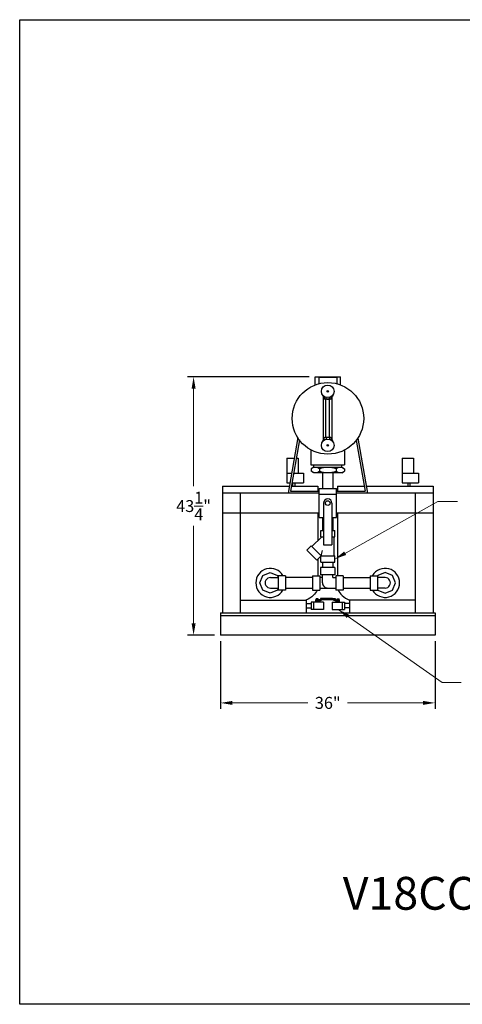
# Model space of a CAD drawing. Extents: x -31 to 189, y -64 to 101.
# Drawn here: x -31 to 44, y -64 to 101 of the extents above; entities that cross this region are included whole.
import ezdxf

# ---------------------------------------------------------------- set-up
doc = ezdxf.new("R2010")
doc.units = 0
doc.header["$LTSCALE"] = 0.375
doc.header["$MEASUREMENT"] = 0
doc.layers.get('0').update_dxf_attribs({"color": 250, "linetype": 'CONTINUOUS', "lineweight": 25})
doc.layers.get('Defpoints').update_dxf_attribs({"linetype": 'CONTINUOUS'})
for name, color, linetype, lineweight in [('1', 1, 'CONTINUOUS', 25), ('3', 4, 'CONTINUOUS', 15), ('DIMENSION', 3, 'CONTINUOUS', 15)]:
    doc.layers.add(name, color=color, linetype=linetype, lineweight=lineweight)
doc.layers.add('5', color=5, linetype='CONTINUOUS')
doc.dimstyles.get("Standard").update_dxf_attribs({"dimtxt": 2, "dimasz": 2, "dimexe": 1, "dimexo": 1, "dimgap": 1, "dimtad": 0, "dimtih": 1, "dimtoh": 1, "dimzin": 12, "dimdsep": 46, "dimlunit": 5, "dimtxsty": 'Standard', "dimcen": -0.09, "dimclrd": 256, "dimclre": 256, "dimclrt": 4, "dimadec": 0, "dimazin": 0, "dimtfac": 1, "dimtofl": 0, "dimtmove": 0, "dimatfit": 3, "dimfxl": 0, "dimtolj": 1, "dimtzin": 0, "dimlwd": -1, "dimarcsym": 0})

# ---------------------------------------------------------------- blocks, each defined once
blk = doc.blocks.new('*D3')
at = {"layer": 'Defpoints', "color": 0}
for p in [(3.11, -1.71), (39.11, -1.71), (39.11, -13.06)]:
    blk.add_point(p, dxfattribs=at)
at = {"layer": 'DIMENSION', "lineweight": -2}
for p, q in [((3.11, -2.71), (3.11, -14.06)), ((39.11, -2.71), (39.11, -14.06))]:
    blk.add_line(p, q, dxfattribs=at)
at = {"layer": 'DIMENSION'}
for p, q in [((5.11, -13.06), (17.78, -13.06)), ((37.11, -13.06), (24.44, -13.06))]:
    blk.add_line(p, q, dxfattribs=at)
for points in [[(5.11, -12.73), (5.11, -13.39), (3.11, -13.06)], [(37.11, -12.73), (37.11, -13.39), (39.11, -13.06)]]:
    blk.add_solid(points, dxfattribs=at)
at = {"layer": 'DIMENSION', "color": 4, "insert": (21.11, -13.06), "char_height": 2, "attachment_point": 5}
blk.add_mtext('\\A1;36"', dxfattribs=at)
blk = doc.blocks.new('*D4')
at = {"layer": 'Defpoints', "color": 0}
for p in [(18.98, 41.6), (-1.4, -1.71), (3.11, -1.71)]:
    blk.add_point(p, dxfattribs=at)
at = {"layer": 'DIMENSION', "lineweight": -2}
for p, q in [((17.98, 41.6), (-2.4, 41.6)), ((2.11, -1.71), (-2.4, -1.71))]:
    blk.add_line(p, q, dxfattribs=at)
at = {"layer": 'DIMENSION'}
for p, q in [((-1.4, 39.6), (-1.4, 23.27)), ((-1.4, 0.29), (-1.4, 16.61))]:
    blk.add_line(p, q, dxfattribs=at)
for points in [[(-1.73, 39.6), (-1.06, 39.6), (-1.4, 41.6)], [(-1.73, 0.29), (-1.06, 0.29), (-1.4, -1.71)]]:
    blk.add_solid(points, dxfattribs=at)
at = {"layer": 'DIMENSION', "color": 4, "insert": (-1.4, 19.94), "char_height": 2, "attachment_point": 5}
blk.add_mtext('\\A1;43{\\H1.000000x;\\S1/4;}"', dxfattribs=at)

msp = doc.modelspace()

# ---------------------------------------------------------------- linework, layer by layer
for p, q in [((16.084, 31.403), (14.448, 22.122)), ((16.354, 31.015), (14.845, 22.456)), ((25.877, 30.955), (27.376, 22.456)), ((26.148, 31.334), (27.773, 22.122)), ((18.279, 29.345), (18.279, 26.828)), ((23.942, 29.345), (23.942, 26.828)), ((14.253, 27.955), (14.253, 23.848)), ((14.253, 27.955), (15.476, 27.955)), ((15.815, 27.955), (16.165, 27.955)), ((16.165, 27.955), (16.165, 25.472)), ((18.279, 26.828), (23.942, 26.828)), ((18.77, 26.455), (18.321, 26.196)), ((18.77, 26.455), (18.77, 26.828)), ((18.77, 26.455), (23.45, 26.455)), ((23.45, 26.455), (23.45, 26.828)), ((23.45, 26.455), (23.899, 26.196)), ((33.568, 27.955), (35.48, 27.955)), ((33.568, 27.955), (33.568, 23.848)), ((35.48, 27.955), (35.48, 25.472)), ((14.253, 25.472), (15.039, 25.472)), ((15.377, 25.472), (17.023, 25.472)), ((17.023, 25.472), (17.023, 23.848)), ((18.321, 26.196), (18.321, 25.765)), ((18.77, 25.506), (18.321, 25.765)), ((23.45, 25.506), (18.77, 25.506)), ((19.716, 26.196), (19.716, 25.765)), ((20.234, 25.506), (20.234, 22.852)), ((21.986, 25.506), (21.986, 22.852)), ((22.505, 26.196), (22.505, 25.765)), ((23.45, 25.506), (23.899, 25.765)), ((23.899, 26.196), (23.899, 25.765)), ((33.568, 25.472), (36.338, 25.472)), ((36.338, 25.472), (36.338, 23.848)), ((3.443, 23.258), (14.648, 23.258)), ((3.443, 23.258), (3.443, 22.095)), ((14.253, 23.848), (14.752, 23.848)), ((14.986, 23.258), (19.462, 23.258)), ((15.09, 23.848), (17.023, 23.848)), ((15.209, 23.848), (15.209, 23.258)), ((15.572, 23.848), (15.572, 23.258)), ((19.462, 23.258), (19.462, 22.456)), ((22.759, 23.258), (27.234, 23.258)), ((22.759, 23.258), (22.759, 22.456)), ((27.572, 23.258), (38.777, 23.258)), ((33.568, 23.848), (36.338, 23.848)), ((34.524, 23.848), (34.524, 23.258)), ((34.887, 23.848), (34.887, 23.258)), ((38.777, 23.258), (38.777, 2.06)), ((3.443, 22.095), (3.443, 2.06)), ((19.658, 22.095), (3.443, 22.095)), ((6.441, 22.095), (6.441, 2.06)), ((14.845, 22.456), (19.658, 22.456)), ((22.563, 22.456), (27.376, 22.456)), ((38.777, 22.095), (22.563, 22.095)), ((35.779, 22.095), (35.779, 2.06)), ((19.658, 18.764), (3.443, 18.764)), ((19.462, 18.764), (19.462, 14.148)), ((38.777, 18.764), (22.563, 18.764)), ((22.759, 18.764), (22.759, 8.267)), ((20.234, 18.011), (20.234, 15.835)), ((20.234, 18.011), (20.234, 15.835)), ((21.986, 18.011), (21.986, 15.835)), ((21.986, 18.011), (21.986, 15.835)), ((19.462, 11.061), (19.462, 8.267)), ((20.234, 10.532), (20.234, 9.635)), ((21.986, 10.532), (21.986, 9.635)), ((12.777, 8.267), (12.777, 5.852)), ((14.001, 8.267), (12.777, 8.267)), ((14.001, 8.267), (14.001, 5.852)), ((18.535, 8.267), (19.759, 8.267)), ((18.535, 8.267), (18.535, 5.852)), ((19.759, 8.267), (19.759, 5.852)), ((19.903, 9.635), (19.903, 8.411)), ((22.318, 9.635), (19.903, 9.635)), ((22.318, 8.411), (19.903, 8.411)), ((20.234, 7.06), (20.234, 8.411)), ((21.986, 7.936), (21.986, 8.41)), ((22.318, 9.635), (22.318, 8.411)), ((22.461, 8.267), (22.461, 5.852)), ((23.686, 8.267), (22.461, 8.267)), ((23.686, 8.267), (23.686, 5.852)), ((28.22, 8.267), (28.22, 5.852)), ((28.22, 8.267), (29.444, 8.267)), ((29.444, 8.267), (29.444, 5.852)), ((11.501, 7.936), (12.776, 7.936)), ((18.535, 7.936), (14.001, 7.936)), ((20.234, 7.936), (19.759, 7.936)), ((21.986, 7.936), (22.461, 7.936)), ((23.686, 7.936), (28.22, 7.936)), ((30.719, 7.936), (29.445, 7.936)), ((11.502, 6.184), (12.777, 6.184)), ((14.001, 5.852), (12.777, 5.852)), ((14.001, 6.184), (18.535, 6.184)), ((18.535, 5.852), (19.759, 5.852)), ((19.759, 6.184), (22.461, 6.184)), ((23.686, 5.852), (22.461, 5.852)), ((23.686, 6.184), (28.22, 6.184)), ((28.22, 5.852), (29.444, 5.852)), ((30.718, 6.184), (29.444, 6.184)), ((6.441, 4.134), (17.462, 4.134)), ((17.462, 4.141), (17.462, 2.04)), ((17.462, 3.597), (18.321, 3.597)), ((20.384, 3.843), (18.321, 3.843)), ((18.321, 3.843), (18.321, 2.605)), ((18.707, 3.843), (18.707, 2.605)), ((19.799, 4.215), (19.126, 4.215)), ((19.126, 3.843), (19.126, 4.215)), ((19.83, 4.058), (19.126, 4.058)), ((19.517, 4.383), (19.188, 4.383)), ((19.188, 4.215), (19.188, 4.383)), ((19.239, 3.843), (19.239, 4.058)), ((19.466, 3.843), (19.466, 4.058)), ((19.517, 4.215), (19.517, 4.383)), ((19.58, 3.843), (19.58, 4.058)), ((19.926, 4.267), (19.799, 4.215)), ((20.343, 4.267), (19.83, 4.058)), ((21.908, 4.424), (19.891, 4.424)), ((19.891, 4.424), (19.891, 4.267)), ((21.877, 4.267), (19.891, 4.267)), ((20.313, 4.424), (22.329, 4.424)), ((20.343, 4.267), (21.877, 4.267)), ((20.384, 3.843), (20.384, 2.605)), ((21.836, 3.843), (23.899, 3.843)), ((21.836, 3.843), (21.836, 2.605)), ((21.877, 4.267), (22.39, 4.058)), ((21.908, 4.424), (22.421, 4.215)), ((22.329, 4.424), (22.329, 4.267)), ((22.39, 4.058), (23.095, 4.058)), ((22.421, 4.215), (23.095, 4.215)), ((22.641, 3.843), (22.641, 4.058)), ((22.704, 4.383), (23.032, 4.383)), ((22.704, 4.215), (22.704, 4.383)), ((22.754, 3.843), (22.754, 4.058)), ((22.981, 3.843), (22.981, 4.058)), ((23.032, 4.215), (23.032, 4.383)), ((23.095, 3.843), (23.095, 4.215)), ((23.514, 3.843), (23.514, 2.605)), ((23.899, 3.843), (23.899, 2.605)), ((24.759, 3.597), (23.899, 3.597)), ((24.759, 4.141), (24.759, 2.04)), ((35.779, 4.134), (24.759, 4.134)), ((3.11, 2.06), (39.11, 2.06)), ((3.11, 2.06), (39.11, 2.06)), ((3.11, 2.06), (3.11, -1.715)), ((17.462, 2.851), (18.321, 2.851)), ((20.384, 2.605), (18.321, 2.605)), ((21.836, 2.605), (23.899, 2.605)), ((24.759, 2.851), (23.899, 2.851)), ((39.11, 2.06), (39.11, -1.715)), ((3.11, 1.616), (39.11, 1.616)), ((39.11, -1.715), (3.11, -1.715))]:
    msp.add_line(p, q)
msp.add_lwpolyline([(-30.58, 101.462), (189.394, 101.462), (189.394, -63.582), (-30.58, -63.582), (-30.58, 101.462)])
for centre, radius, start, end in [((19.019, 25.177), 1.235, 55.61575, 115.61575), ((21.11, 21.797), 4.615, 72.41205, 107.58795), ((23.202, 25.177), 1.235, 64.38425, 124.38425), ((19.019, 26.784), 1.235, 244.38425, 304.38425), ((21.11, 30.164), 4.615, 252.41205, 287.58795), ((23.202, 26.784), 1.235, 235.61575, 295.61575), ((11.482, 7.06), 0.876, 88.75267, 271.31528), ((21.11, 7.06), 0.876, 178.68472, 270), ((30.738, 7.06), 0.876, 268.68472, 91.24733)]:
    msp.add_arc(centre, radius, start, end)
at = {"extrusion": (0, 0, -1)}
msp.add_ellipse((11.462, 6.445), major_axis=(8, 0), ratio=0.4355168, start_param=0.1710665, end_param=0.7252599, dxfattribs=at)
msp.add_ellipse((30.759, 6.445), major_axis=(-8, 0), ratio=0.4355168, start_param=0.1710665, end_param=0.7252599)
at = {"layer": '1'}
for p, q in [((19.658, 18.011), (19.658, 22.852)), ((19.658, 22.852), (22.563, 22.852)), ((19.658, 21.948), (22.563, 21.948)), ((22.563, 18.011), (22.563, 22.852)), ((20.404, 20.432), (20.404, 13.446)), ((21.817, 20.432), (21.817, 13.446)), ((19.658, 18.011), (20.404, 18.011)), ((21.817, 18.011), (22.563, 18.011)), ((19.934, 14.79), (19.934, 15.835)), ((19.934, 15.835), (20.404, 15.835)), ((21.817, 15.835), (22.286, 15.835)), ((22.286, 14.79), (22.286, 15.835)), ((17.597, 12.522), (18.336, 13.261)), ((18.336, 13.261), (20.019, 11.577)), ((20.103, 14.79), (18.455, 13.141)), ((19.934, 14.79), (20.404, 14.79)), ((19.957, 14.79), (19.957, 14.644)), ((20.404, 13.446), (21.817, 13.446)), ((21.817, 14.79), (22.286, 14.79)), ((22.117, 14.79), (22.117, 11.577)), ((17.597, 12.522), (19.259, 10.859)), ((20.019, 11.577), (22.286, 11.577)), ((22.286, 10.532), (22.286, 11.577)), ((19.259, 10.859), (19.934, 11.534)), ((19.934, 10.532), (19.934, 11.534)), ((19.934, 10.532), (22.286, 10.532))]:
    msp.add_line(p, q, dxfattribs=at)
for points in [[(12.754, 5.993), (12.687, 5.832), (11.459, 5.323), (10.231, 5.832), (9.723, 7.06), (10.231, 8.288), (11.459, 8.796), (12.687, 8.288), (12.754, 8.126)], [(29.466, 5.993), (29.533, 5.832), (30.761, 5.323), (31.989, 5.832), (32.498, 7.06), (31.989, 8.288), (30.761, 8.796), (29.533, 8.288), (29.466, 8.126)]]:
    msp.add_lwpolyline(points, dxfattribs=at)
msp.add_circle((21.11, 20.432), 0.383, dxfattribs=at)
for centre, radius, start, end in [((21.11, 20.432), 0.706, 0, 180), ((22.171, 11.67), 2.154, 157.22637, 182.46051), ((11.482, 7.06), 2.435, 29.73401, 330.26599), ((30.738, 7.06), 2.435, 209.73401, 150.26599)]:
    msp.add_arc(centre, radius, start, end, dxfattribs=at)
at = {"layer": '5'}
for p, q in [((18.975, 40.232), (18.975, 41.595)), ((18.975, 41.595), (23.245, 41.595)), ((19.603, 41.47), (19.603, 40.436)), ((22.617, 41.47), (19.603, 41.47)), ((22.617, 41.47), (22.617, 40.451)), ((23.245, 40.254), (23.245, 41.595)), ((20.262, 38.488), (20.262, 38.362)), ((20.298, 38.488), (20.262, 38.488)), ((20.42, 38.362), (20.262, 38.362)), ((20.372, 30.909), (20.372, 38.362)), ((20.53, 38.279), (20.53, 37.884)), ((20.82, 37.884), (20.82, 38.145)), ((21.4, 37.884), (21.4, 38.145)), ((21.691, 37.884), (21.691, 38.279)), ((21.959, 38.362), (21.8, 38.362)), ((21.849, 30.909), (21.849, 38.362)), ((21.959, 38.488), (21.923, 38.488)), ((21.959, 38.488), (21.959, 38.362)), ((20.608, 37.839), (20.53, 37.884)), ((21.613, 37.839), (20.608, 37.839)), ((20.796, 31.432), (20.796, 37.839)), ((21.424, 31.432), (21.424, 37.839)), ((21.613, 37.839), (21.691, 37.884)), ((20.608, 31.432), (20.53, 31.387)), ((20.53, 30.992), (20.53, 31.387)), ((21.613, 31.432), (20.608, 31.432)), ((20.82, 31.387), (20.82, 31.126)), ((21.4, 31.387), (21.4, 31.126)), ((21.613, 31.432), (21.691, 31.387)), ((21.691, 31.387), (21.691, 30.992)), ((20.42, 30.909), (20.262, 30.909)), ((20.262, 30.783), (20.262, 30.909)), ((20.298, 30.783), (20.262, 30.783)), ((21.959, 30.909), (21.8, 30.909)), ((21.959, 30.783), (21.923, 30.783)), ((21.959, 30.783), (21.959, 30.909))]:
    msp.add_line(p, q, dxfattribs=at)
for centre, radius in [((21.139, 34.636), 6), ((21.11, 39.157), 1.052), ((21.11, 39.157), 0.126), ((21.11, 30.114), 1.052), ((21.11, 30.114), 0.126)]:
    msp.add_circle(centre, radius, dxfattribs=at)
for centre, radius, start, end in [((20.675, 38.096), 0.257, 235.61599, 304.38401), ((21.11, 38.8), 0.96, 252.41206, 287.58794), ((21.546, 38.096), 0.257, 235.61599, 304.38401), ((20.675, 31.175), 0.257, 55.61599, 124.38401), ((21.11, 30.472), 0.96, 72.41206, 107.58794), ((21.546, 31.175), 0.257, 55.61599, 124.38401)]:
    msp.add_arc(centre, radius, start, end, dxfattribs=at)

# ---------------------------------------------------------------- texts
at = {"layer": '3'}
msp.add_text('V18CCP-1X1-D-25', height=5.50176, dxfattribs=at).set_placement((23.635, -47.726))

# ---------------------------------------------------------------- dimensions: what is measured, and where the dimension line sits
at = {"layer": 'DIMENSION'}
dim = msp.add_linear_dim(base=(-1.396, -1.715), p1=(18.975, 41.595), p2=(3.11, -1.715), angle=90, dimstyle='Standard', override={"dimpost": '"'}, dxfattribs=at)
dim.commit()
dim.dimension.update_dxf_attribs({"geometry": '*D4', "text_midpoint": (-1.396, 19.94)})
dim = msp.add_linear_dim(base=(39.11, -13.061), p1=(3.11, -1.715), p2=(39.11, -1.715), dimstyle='Standard', override={"dimpost": '"'}, dxfattribs=at)
dim.commit()
dim.dimension.update_dxf_attribs({"geometry": '*D3', "text_midpoint": (21.11, -13.061)})

# ---------------------------------------------------------------- leaders
for points in [[(22.286, 11.055), (39.572, 20.68), (42.892, 20.68)], [(22.868, 2.605), (40.316, -9.636), (43.475, -9.636)]]:
    msp.add_leader(points, dimstyle='Standard', override={"dimgap": 1, "dimtad": 0}, dxfattribs=at)

doc.saveas('drawing.dxf')
